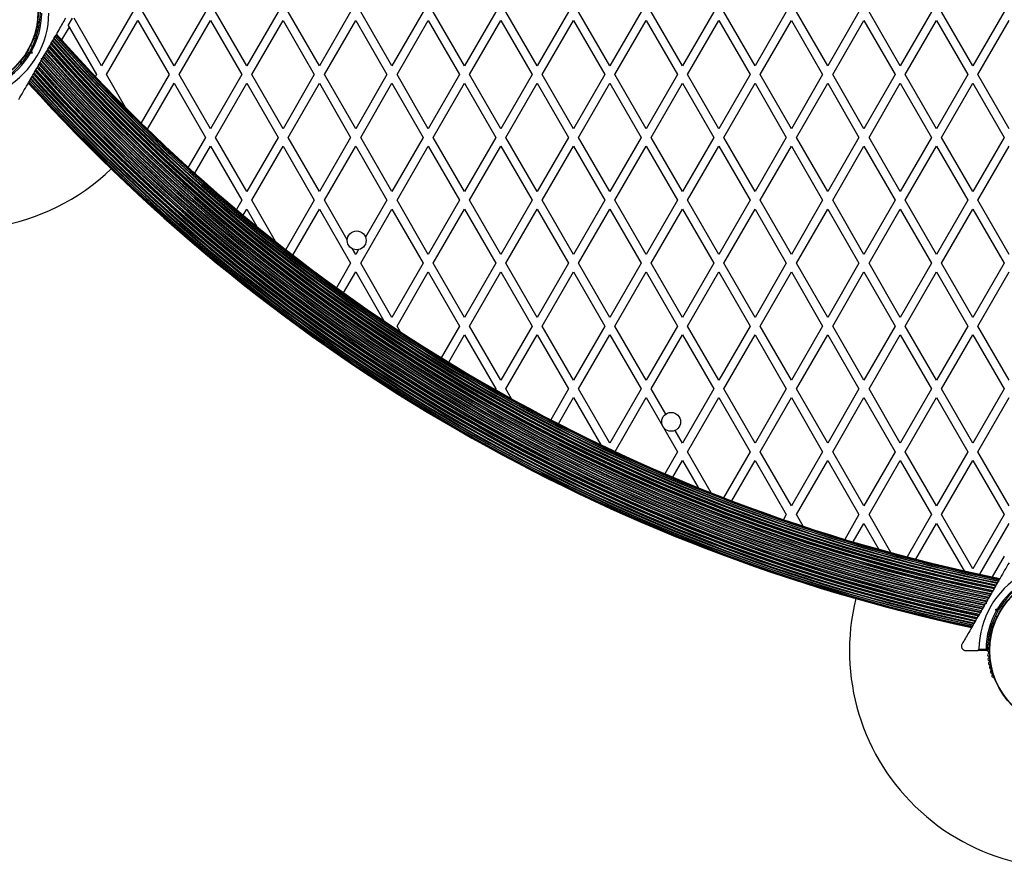
# Model space of a CAD drawing. Units: millimetres. Extents: x 90 to 8188, y 762 to 6212.
# Drawn here: x 2274 to 2952, y 2897 to 3482 of the extents above; entities that cross this region are included whole.
import ezdxf

# ---------------------------------------------------------------- set-up
doc = ezdxf.new("R2010")
doc.units = ezdxf.units.MM

msp = doc.modelspace()

# ---------------------------------------------------------------- linework, layer by layer
at = {"linetype": 'Continuous', "lineweight": 25, "ltscale": 30}
for p, q in [((2352.27, 3487.2), (2330.74, 3449.9)), ((2380.74, 3449.9), (2359.2, 3487.2)), ((2402.27, 3487.2), (2380.74, 3449.9)), ((2430.74, 3449.9), (2409.2, 3487.2)), ((2452.27, 3487.2), (2430.74, 3449.9)), ((2480.74, 3449.9), (2459.2, 3487.2)), ((2502.27, 3487.2), (2480.74, 3449.9)), ((2530.74, 3449.9), (2509.2, 3487.2)), ((2552.27, 3487.2), (2530.74, 3449.9)), ((2580.74, 3449.9), (2559.2, 3487.2)), ((2602.27, 3487.2), (2580.74, 3449.9)), ((2630.74, 3449.9), (2609.2, 3487.2)), ((2652.27, 3487.2), (2630.74, 3449.9)), ((2680.74, 3449.9), (2659.2, 3487.2)), ((2702.27, 3487.2), (2680.74, 3449.9)), ((2730.74, 3449.9), (2709.2, 3487.2)), ((2752.27, 3487.2), (2730.74, 3449.9)), ((2780.74, 3449.9), (2759.2, 3487.2)), ((2802.27, 3487.2), (2780.74, 3449.9)), ((2830.74, 3449.9), (2809.2, 3487.2)), ((2852.27, 3487.2), (2830.74, 3449.9)), ((2880.74, 3449.9), (2859.2, 3487.2)), ((2902.27, 3487.2), (2880.74, 3449.9)), ((2930.74, 3449.9), (2909.2, 3487.2)), ((2952.27, 3487.2), (2930.74, 3449.9)), ((2307.79, 3477.64), (2310.71, 3482.7)), ((2330.74, 3449.9), (2311.82, 3482.66)), ((2334.2, 3443.9), (2355.74, 3481.2)), ((2355.74, 3481.2), (2377.27, 3443.9)), ((2384.2, 3443.9), (2405.74, 3481.2)), ((2405.74, 3481.2), (2427.27, 3443.9)), ((2434.2, 3443.9), (2455.74, 3481.2)), ((2455.74, 3481.2), (2477.27, 3443.9)), ((2484.2, 3443.9), (2505.74, 3481.2)), ((2505.74, 3481.2), (2527.27, 3443.9)), ((2534.2, 3443.9), (2555.74, 3481.2)), ((2555.74, 3481.2), (2577.27, 3443.9)), ((2584.2, 3443.9), (2605.74, 3481.2)), ((2605.74, 3481.2), (2627.27, 3443.9)), ((2634.2, 3443.9), (2655.74, 3481.2)), ((2655.74, 3481.2), (2677.27, 3443.9)), ((2684.2, 3443.9), (2705.74, 3481.2)), ((2705.74, 3481.2), (2727.27, 3443.9)), ((2734.2, 3443.9), (2755.74, 3481.2)), ((2755.74, 3481.2), (2777.27, 3443.9)), ((2784.2, 3443.9), (2805.74, 3481.2)), ((2805.74, 3481.2), (2827.27, 3443.9)), ((2834.2, 3443.9), (2855.74, 3481.2)), ((2855.74, 3481.2), (2877.27, 3443.9)), ((2884.2, 3443.9), (2905.74, 3481.2)), ((2905.74, 3481.2), (2927.27, 3443.9)), ((2934.2, 3443.9), (2955.74, 3481.2)), ((2308.37, 3476.64), (2303.3, 3467.87)), ((2307.79, 3477.64), (2308.37, 3476.64)), ((2308.37, 3476.64), (2327.27, 3443.9)), ((2284, 3467.92), (2284.24, 3468.34)), ((2281.01, 3459.27), (2281.7, 3459.45)), ((2281.7, 3459.45), (2281.51, 3460.13)), ((2282.92, 3458.74), (2281.67, 3458.41)), ((2282.92, 3458.74), (2281.7, 3459.45)), ((2283.14, 3463.24), (2281.95, 3463.92)), ((2282.58, 3460), (2282.92, 3458.74)), ((2275.27, 3452.81), (2275.51, 3453.22)), ((2277.95, 3456.99), (2279.14, 3456.31)), ((2289.49, 3454.95), (2290.18, 3455.13)), ((2289.68, 3454.27), (2289.49, 3454.95)), ((2289.68, 3454.27), (2290.04, 3454.9)), ((2327.27, 3443.9), (2326.52, 3442.6)), ((2347.34, 3421.13), (2334.2, 3443.9)), ((2377.27, 3443.9), (2358.02, 3410.55)), ((2362.45, 3406.23), (2380.74, 3437.9)), ((2380.74, 3437.9), (2402.27, 3400.6)), ((2405.74, 3406.6), (2384.2, 3443.9)), ((2427.27, 3443.9), (2405.74, 3406.6)), ((2409.2, 3400.6), (2430.74, 3437.9)), ((2430.74, 3437.9), (2452.27, 3400.6)), ((2455.74, 3406.6), (2434.2, 3443.9)), ((2477.27, 3443.9), (2455.74, 3406.6)), ((2459.2, 3400.6), (2480.74, 3437.9)), ((2480.74, 3437.9), (2502.27, 3400.6)), ((2505.74, 3406.6), (2484.2, 3443.9)), ((2527.27, 3443.9), (2505.74, 3406.6)), ((2509.2, 3400.6), (2530.74, 3437.9)), ((2530.74, 3437.9), (2552.27, 3400.6)), ((2555.74, 3406.6), (2534.2, 3443.9)), ((2577.27, 3443.9), (2555.74, 3406.6)), ((2559.2, 3400.6), (2580.74, 3437.9)), ((2580.74, 3437.9), (2602.27, 3400.6)), ((2605.74, 3406.6), (2584.2, 3443.9)), ((2627.27, 3443.9), (2605.74, 3406.6)), ((2609.2, 3400.6), (2630.74, 3437.9)), ((2630.74, 3437.9), (2652.27, 3400.6)), ((2655.74, 3406.6), (2634.2, 3443.9)), ((2677.27, 3443.9), (2655.74, 3406.6)), ((2659.2, 3400.6), (2680.74, 3437.9)), ((2680.74, 3437.9), (2702.27, 3400.6)), ((2705.74, 3406.6), (2684.2, 3443.9)), ((2727.27, 3443.9), (2705.74, 3406.6)), ((2709.2, 3400.6), (2730.74, 3437.9)), ((2730.74, 3437.9), (2752.27, 3400.6)), ((2755.74, 3406.6), (2734.2, 3443.9)), ((2777.27, 3443.9), (2755.74, 3406.6)), ((2759.2, 3400.6), (2780.74, 3437.9)), ((2780.74, 3437.9), (2802.27, 3400.6)), ((2805.74, 3406.6), (2784.2, 3443.9)), ((2827.27, 3443.9), (2805.74, 3406.6)), ((2809.2, 3400.6), (2830.74, 3437.9)), ((2830.74, 3437.9), (2852.27, 3400.6)), ((2855.74, 3406.6), (2834.2, 3443.9)), ((2877.27, 3443.9), (2855.74, 3406.6)), ((2859.2, 3400.6), (2880.74, 3437.9)), ((2880.74, 3437.9), (2902.27, 3400.6)), ((2905.74, 3406.6), (2884.2, 3443.9)), ((2927.27, 3443.9), (2905.74, 3406.6)), ((2909.2, 3400.6), (2930.74, 3437.9)), ((2930.74, 3437.9), (2952.27, 3400.6)), ((2955.74, 3406.6), (2934.2, 3443.9)), ((2402.27, 3400.6), (2390.39, 3380.01)), ((2430.74, 3363.3), (2409.2, 3400.6)), ((2452.27, 3400.6), (2430.74, 3363.3)), ((2480.74, 3363.3), (2459.2, 3400.6)), ((2502.27, 3400.6), (2480.74, 3363.3)), ((2530.74, 3363.3), (2509.2, 3400.6)), ((2552.27, 3400.6), (2530.74, 3363.3)), ((2580.74, 3363.3), (2559.2, 3400.6)), ((2602.27, 3400.6), (2580.74, 3363.3)), ((2630.74, 3363.3), (2609.2, 3400.6)), ((2652.27, 3400.6), (2630.74, 3363.3)), ((2680.74, 3363.3), (2659.2, 3400.6)), ((2702.27, 3400.6), (2680.74, 3363.3)), ((2730.74, 3363.3), (2709.2, 3400.6)), ((2752.27, 3400.6), (2730.74, 3363.3)), ((2780.74, 3363.3), (2759.2, 3400.6)), ((2802.27, 3400.6), (2780.74, 3363.3)), ((2830.74, 3363.3), (2809.2, 3400.6)), ((2852.27, 3400.6), (2830.74, 3363.3)), ((2880.74, 3363.3), (2859.2, 3400.6)), ((2902.27, 3400.6), (2880.74, 3363.3)), ((2930.74, 3363.3), (2909.2, 3400.6)), ((2952.27, 3400.6), (2930.74, 3363.3)), ((2394.94, 3375.9), (2405.74, 3394.6)), ((2405.74, 3394.6), (2427.27, 3357.3)), ((2434.2, 3357.3), (2455.74, 3394.6)), ((2455.74, 3394.6), (2477.27, 3357.3)), ((2484.2, 3357.3), (2505.74, 3394.6)), ((2505.74, 3394.6), (2527.27, 3357.3)), ((2534.2, 3357.3), (2555.74, 3394.6)), ((2555.74, 3394.6), (2577.27, 3357.3)), ((2584.2, 3357.3), (2605.74, 3394.6)), ((2605.74, 3394.6), (2627.27, 3357.3)), ((2634.2, 3357.3), (2655.74, 3394.6)), ((2655.74, 3394.6), (2677.27, 3357.3)), ((2684.2, 3357.3), (2705.74, 3394.6)), ((2705.74, 3394.6), (2727.27, 3357.3)), ((2734.2, 3357.3), (2755.74, 3394.6)), ((2755.74, 3394.6), (2777.27, 3357.3)), ((2784.2, 3357.3), (2805.74, 3394.6)), ((2805.74, 3394.6), (2827.27, 3357.3)), ((2834.2, 3357.3), (2855.74, 3394.6)), ((2855.74, 3394.6), (2877.27, 3357.3)), ((2884.2, 3357.3), (2905.74, 3394.6)), ((2905.74, 3394.6), (2927.27, 3357.3)), ((2934.2, 3357.3), (2955.74, 3394.6)), ((2427.27, 3357.3), (2423.61, 3350.95)), ((2450.61, 3328.87), (2434.2, 3357.3)), ((2477.27, 3357.3), (2457.66, 3323.33)), ((2499.94, 3330.03), (2484.2, 3357.3)), ((2527.27, 3357.3), (2512.57, 3331.83)), ((2555.74, 3320), (2534.2, 3357.3)), ((2577.27, 3357.3), (2555.74, 3320)), ((2605.74, 3320), (2584.2, 3357.3)), ((2627.27, 3357.3), (2605.74, 3320)), ((2655.74, 3320), (2634.2, 3357.3)), ((2677.27, 3357.3), (2655.74, 3320)), ((2705.74, 3320), (2684.2, 3357.3)), ((2727.27, 3357.3), (2705.74, 3320)), ((2755.74, 3320), (2734.2, 3357.3)), ((2777.27, 3357.3), (2755.74, 3320)), ((2805.74, 3320), (2784.2, 3357.3)), ((2827.27, 3357.3), (2805.74, 3320)), ((2855.74, 3320), (2834.2, 3357.3)), ((2877.27, 3357.3), (2855.74, 3320)), ((2905.74, 3320), (2884.2, 3357.3)), ((2927.27, 3357.3), (2905.74, 3320)), ((2955.74, 3320), (2934.2, 3357.3)), ((2428.28, 3347.03), (2430.74, 3351.3)), ((2430.74, 3351.3), (2437.67, 3339.28)), ((2462.44, 3319.61), (2480.74, 3351.3)), ((2480.74, 3351.3), (2502.27, 3314)), ((2509.2, 3314), (2530.74, 3351.3)), ((2530.74, 3351.3), (2552.27, 3314)), ((2559.2, 3314), (2580.74, 3351.3)), ((2580.74, 3351.3), (2602.27, 3314)), ((2609.2, 3314), (2630.74, 3351.3)), ((2630.74, 3351.3), (2652.27, 3314)), ((2659.2, 3314), (2680.74, 3351.3)), ((2680.74, 3351.3), (2702.27, 3314)), ((2709.2, 3314), (2730.74, 3351.3)), ((2730.74, 3351.3), (2752.27, 3314)), ((2759.2, 3314), (2780.74, 3351.3)), ((2780.74, 3351.3), (2802.27, 3314)), ((2809.2, 3314), (2830.74, 3351.3)), ((2830.74, 3351.3), (2852.27, 3314)), ((2859.2, 3314), (2880.74, 3351.3)), ((2880.74, 3351.3), (2902.27, 3314)), ((2909.2, 3314), (2930.74, 3351.3)), ((2930.74, 3351.3), (2952.27, 3314)), ((2505.74, 3320), (2503.48, 3323.91)), ((2507.65, 3323.32), (2505.74, 3320)), ((2502.27, 3314), (2492.53, 3297.12)), ((2530.74, 3276.69), (2509.2, 3314)), ((2552.27, 3314), (2530.74, 3276.69)), ((2580.74, 3276.69), (2559.2, 3314)), ((2602.27, 3314), (2580.74, 3276.69)), ((2630.74, 3276.69), (2609.2, 3314)), ((2652.27, 3314), (2630.74, 3276.69)), ((2680.74, 3276.69), (2659.2, 3314)), ((2702.27, 3314), (2680.74, 3276.69)), ((2730.74, 3276.69), (2709.2, 3314)), ((2752.27, 3314), (2730.74, 3276.69)), ((2780.74, 3276.69), (2759.2, 3314)), ((2802.27, 3314), (2780.74, 3276.69)), ((2830.74, 3276.69), (2809.2, 3314)), ((2852.27, 3314), (2830.74, 3276.69)), ((2880.74, 3276.69), (2859.2, 3314)), ((2902.27, 3314), (2880.74, 3276.69)), ((2930.74, 3276.69), (2909.2, 3314)), ((2952.27, 3314), (2930.74, 3276.69)), ((2497.43, 3293.6), (2505.74, 3308)), ((2505.74, 3308), (2525.16, 3274.36)), ((2534.2, 3270.69), (2555.74, 3308)), ((2555.74, 3308), (2577.27, 3270.69)), ((2584.2, 3270.69), (2605.74, 3308)), ((2605.74, 3308), (2627.27, 3270.69)), ((2634.2, 3270.69), (2655.74, 3308)), ((2655.74, 3308), (2677.27, 3270.69)), ((2684.2, 3270.69), (2705.74, 3308)), ((2705.74, 3308), (2727.27, 3270.69)), ((2734.2, 3270.69), (2755.74, 3308)), ((2755.74, 3308), (2777.27, 3270.69)), ((2784.2, 3270.69), (2805.74, 3308)), ((2805.74, 3308), (2827.27, 3270.69)), ((2834.2, 3270.69), (2855.74, 3308)), ((2855.74, 3308), (2877.27, 3270.69)), ((2884.2, 3270.69), (2905.74, 3308)), ((2905.74, 3308), (2927.27, 3270.69)), ((2934.2, 3270.69), (2955.74, 3308)), ((2536.4, 3266.89), (2534.2, 3270.69)), ((2577.27, 3270.69), (2564.68, 3248.89)), ((2605.74, 3233.39), (2584.2, 3270.69)), ((2627.27, 3270.69), (2605.74, 3233.39)), ((2655.74, 3233.39), (2634.2, 3270.69)), ((2677.27, 3270.69), (2655.74, 3233.39)), ((2705.74, 3233.39), (2684.2, 3270.69)), ((2727.27, 3270.69), (2705.74, 3233.39)), ((2755.74, 3233.39), (2734.2, 3270.69)), ((2777.27, 3270.69), (2755.74, 3233.39)), ((2805.74, 3233.39), (2784.2, 3270.69)), ((2827.27, 3270.69), (2805.74, 3233.39)), ((2855.74, 3233.39), (2834.2, 3270.69)), ((2877.27, 3270.69), (2855.74, 3233.39)), ((2905.74, 3233.39), (2884.2, 3270.69)), ((2927.27, 3270.69), (2905.74, 3233.39)), ((2955.74, 3233.39), (2934.2, 3270.69)), ((2569.8, 3245.75), (2580.74, 3264.69)), ((2580.74, 3264.69), (2602.27, 3227.39)), ((2609.2, 3227.39), (2630.74, 3264.69)), ((2630.74, 3264.69), (2652.27, 3227.39)), ((2659.2, 3227.39), (2680.74, 3264.69)), ((2680.74, 3264.69), (2702.27, 3227.39)), ((2709.2, 3227.39), (2730.74, 3264.69)), ((2730.74, 3264.69), (2752.27, 3227.39)), ((2759.2, 3227.39), (2780.74, 3264.69)), ((2780.74, 3264.69), (2802.27, 3227.39)), ((2809.2, 3227.39), (2830.74, 3264.69)), ((2830.74, 3264.69), (2852.27, 3227.39)), ((2859.2, 3227.39), (2880.74, 3264.69)), ((2880.74, 3264.69), (2902.27, 3227.39)), ((2909.2, 3227.39), (2930.74, 3264.69)), ((2930.74, 3264.69), (2952.27, 3227.39)), ((2602.27, 3227.39), (2601.95, 3226.84)), ((2613.13, 3220.58), (2609.2, 3227.39)), ((2652.27, 3227.39), (2640.02, 3206.17)), ((2680.74, 3190.09), (2659.2, 3227.39)), ((2702.27, 3227.39), (2680.74, 3190.09)), ((2719.22, 3210.03), (2709.2, 3227.39)), ((2752.27, 3227.39), (2730.74, 3190.09)), ((2780.74, 3190.09), (2759.2, 3227.39)), ((2802.27, 3227.39), (2780.74, 3190.09)), ((2830.74, 3190.09), (2809.2, 3227.39)), ((2852.27, 3227.39), (2830.74, 3190.09)), ((2880.74, 3190.09), (2859.2, 3227.39)), ((2902.27, 3227.39), (2880.74, 3190.09)), ((2930.74, 3190.09), (2909.2, 3227.39)), ((2952.27, 3227.39), (2930.74, 3190.09)), ((2645.36, 3203.41), (2655.74, 3221.39)), ((2655.74, 3221.39), (2674.45, 3188.99)), ((2684.33, 3184.31), (2705.74, 3221.39)), ((2705.74, 3221.39), (2727.27, 3184.09)), ((2734.2, 3184.09), (2755.74, 3221.39)), ((2755.74, 3221.39), (2777.27, 3184.09)), ((2784.2, 3184.09), (2805.74, 3221.39)), ((2805.74, 3221.39), (2827.27, 3184.09)), ((2834.2, 3184.09), (2855.74, 3221.39)), ((2855.74, 3221.39), (2877.27, 3184.09)), ((2884.2, 3184.09), (2905.74, 3221.39)), ((2905.74, 3221.39), (2927.27, 3184.09)), ((2934.2, 3184.09), (2955.74, 3221.39)), ((2730.74, 3190.09), (2725.7, 3198.82)), ((2727.27, 3184.09), (2718.54, 3168.97)), ((2750.55, 3155.78), (2734.2, 3184.09)), ((2777.27, 3184.09), (2759.02, 3152.47)), ((2805.74, 3146.79), (2784.2, 3184.09)), ((2827.27, 3184.09), (2805.74, 3146.79)), ((2855.74, 3146.79), (2834.2, 3184.09)), ((2877.27, 3184.09), (2855.74, 3146.79)), ((2905.74, 3146.79), (2884.2, 3184.09)), ((2927.27, 3184.09), (2905.74, 3146.79)), ((2955.74, 3146.79), (2934.2, 3184.09)), ((2724.1, 3166.6), (2730.74, 3178.09)), ((2730.74, 3178.09), (2741.54, 3159.38)), ((2764.69, 3150.3), (2780.74, 3178.09)), ((2780.74, 3178.09), (2802.27, 3140.79)), ((2809.2, 3140.79), (2830.74, 3178.09)), ((2830.74, 3178.09), (2852.27, 3140.79)), ((2859.2, 3140.79), (2880.74, 3178.09)), ((2880.74, 3178.09), (2902.27, 3140.79)), ((2909.2, 3140.79), (2930.74, 3178.09)), ((2930.74, 3178.09), (2952.27, 3140.79)), ((2802.27, 3140.79), (2800.31, 3137.4)), ((2813.78, 3132.85), (2809.2, 3140.79)), ((2852.27, 3140.79), (2842.45, 3123.78)), ((2874.31, 3114.62), (2859.2, 3140.79)), ((2902.27, 3140.79), (2885.45, 3111.65)), ((2930.74, 3103.49), (2909.2, 3140.79)), ((2952.27, 3140.79), (2930.74, 3103.49)), ((2848.36, 3122.01), (2855.74, 3134.79)), ((2855.74, 3134.79), (2866.07, 3116.9)), ((2891.47, 3110.09), (2905.74, 3134.79)), ((2905.74, 3134.79), (2924.61, 3102.1)), ((2935.48, 3099.7), (2955.74, 3134.79)), ((2944.16, 3097.87), (2952.44, 3112.2)), ((2939.56, 3079.9), (2939.19, 3079.27)), ((2939.88, 3079.45), (2939.19, 3079.27)), ((2939.69, 3080.13), (2939.88, 3079.45)), ((2951.42, 3077.41), (2950.23, 3078.09)), ((2946.23, 3071.16), (2947.42, 3070.48)), ((2946.45, 3075.66), (2947.71, 3075.99)), ((2946.79, 3074.4), (2946.45, 3075.66)), ((2947.67, 3074.95), (2946.45, 3075.66)), ((2948.36, 3075.13), (2947.67, 3074.95)), ((2947.67, 3074.95), (2947.86, 3074.27)), ((2945.37, 3066.48), (2945.14, 3066.06)), ((2925.88, 3047.2), (2933.82, 3047.2)), ((2940.44, 3047.2), (2933.82, 3047.2)), ((2934.83, 3048.2), (2939.75, 3048.2)), ((2945.14, 3028.34), (2945.37, 3027.92))]:
    msp.add_line(p, q, dxfattribs=at)
at = {"linetype": 'Continuous', "lineweight": 25, "ltscale": 900}
for centre, radius in [((2233.63, 3487.2), 53.64), ((2233.63, 3487.2), 53.38), ((2506.43, 3329.7), 6.5), ((2722.94, 3204.7), 6.5), ((2995.74, 3047.2), 53.64), ((2995.74, 3047.2), 53.38)]:
    msp.add_circle(centre, radius, dxfattribs=at)
for centre, radius, start, end in [((2233.63, 3487.2), 150, 106.2034, 313.7966), ((2233.63, 3487.2), 60.91, 300.94068, 359.05932), ((2233.63, 3487.2), 55, 330.52086, 359.68917), ((2233.63, 3487.2), 56, 330.9408, 358.97681), ((2286.91, 3478.38), 1, 281.92447, 59.28211), ((2287.73, 3479.76), 0.606, 105.06354, 239.28211), ((2287.31, 3481.31), 1, 285.06354, 62.42119), ((2285.79, 3471.01), 0.606, 95.64634, 229.86491), ((2285.63, 3472.61), 1, 275.64634, 53.00398), ((2286.59, 3473.89), 0.606, 98.78541, 233.00398), ((2286.35, 3475.48), 1, 278.78541, 56.14305), ((2287.24, 3476.81), 0.606, 101.92447, 236.14305), ((3184.64, 4254.38), 1181.48, 221.49437, 258.50563), ((3184.64, 4254.38), 1181.47, 221.49435, 258.50564), ((3184.64, 4254.38), 1181.25, 221.49067, 258.50933), ((2283.56, 3468.17), 0.5, 272.86067, 330), ((2284.82, 3468.18), 0.606, 92.50727, 165.04009), ((2284.75, 3469.79), 1, 272.50727, 49.86491), ((3184.64, 4254.38), 1188.88, 221.61366, 258.38634), ((3184.64, 4254.38), 1188.3, 221.60452, 258.39552), ((3184.64, 4254.38), 1188.19, 221.60267, 258.39733), ((3184.64, 4254.38), 1187.93, 221.59843, 258.40157), ((3184.64, 4254.38), 1186.67, 221.57823, 258.42177), ((3184.64, 4254.38), 1186.26, 221.57193, 258.42812), ((3184.64, 4254.38), 1186.22, 221.57093, 258.42907), ((3184.64, 4254.38), 1185.97, 221.56691, 258.43309), ((3184.64, 4254.38), 1184.79, 221.54786, 258.45214), ((3184.64, 4254.38), 1184.52, 221.54362, 258.45643), ((3184.64, 4254.38), 1184.35, 221.54076, 258.45924), ((3184.64, 4254.38), 1183.27, 221.52336, 258.47664), ((3184.64, 4254.38), 1183.12, 221.52116, 258.47885), ((3184.64, 4254.38), 1183.11, 221.52068, 258.47932), ((3184.64, 4254.38), 1182.16, 221.50536, 258.49464), ((3184.64, 4254.38), 1182.09, 221.50418, 258.49582), ((2233.63, 3487.2), 55, 300.31083, 329.47911), ((2233.63, 3487.2), 56, 301.02319, 329.05919), ((3184.64, 4254.38), 1196.86, 221.7406, 258.2594), ((3184.64, 4254.38), 1195.81, 221.724, 258.276), ((3184.64, 4254.38), 1195.6, 221.72065, 258.27935), ((3184.64, 4254.38), 1195.33, 221.71643, 258.28357), ((3184.64, 4254.38), 1194.04, 221.6959, 258.3041), ((3184.64, 4254.38), 1193.12, 221.68139, 258.31861), ((3184.64, 4254.38), 1192.94, 221.6785, 258.3215), ((3184.64, 4254.38), 1192.67, 221.67417, 258.32583), ((3184.64, 4254.38), 1191.36, 221.65323, 258.34677), ((3184.64, 4254.38), 1190.6, 221.64119, 258.35881), ((3184.64, 4254.38), 1190.45, 221.63884, 258.36116), ((3184.64, 4254.38), 1190.18, 221.6345, 258.3655), ((2274.27, 3451.64), 1, 250.13509, 27.4969), ((2275.7, 3452.38), 0.606, 134.92426, 207.4969), ((2275.08, 3453.47), 0.5, 330, 27.13933), ((3184.64, 4254.38), 1204.18, 221.85541, 258.14459), ((3184.64, 4254.38), 1203.91, 221.85125, 258.14875), ((3184.64, 4254.38), 1203.7, 221.84795, 258.15205), ((3184.64, 4254.38), 1202.65, 221.83155, 258.16845), ((3184.64, 4254.38), 1201.41, 221.8121, 258.1879), ((3184.64, 4254.38), 1201.15, 221.80811, 258.19189), ((3184.64, 4254.38), 1200.92, 221.80441, 258.19559), ((3184.64, 4254.38), 1199.75, 221.78619, 258.21381), ((3184.64, 4254.38), 1198.59, 221.76793, 258.23207), ((3184.64, 4254.38), 1198.36, 221.76422, 258.23578), ((3184.64, 4254.38), 1198.1, 221.76021, 258.23979), ((3184.64, 4254.38), 1211.58, 221.97009, 258.02991), ((3184.64, 4254.38), 1211.31, 221.96602, 258.03398), ((3184.64, 4254.38), 1211.21, 221.9642, 258.03581), ((3184.64, 4254.38), 1210.63, 221.95545, 258.04455), ((3184.64, 4254.38), 1209.33, 221.93535, 258.06465), ((3184.64, 4254.38), 1209.06, 221.93116, 258.06884), ((3184.64, 4254.38), 1208.91, 221.92887, 258.07113), ((3184.64, 4254.38), 1208.15, 221.9172, 258.0828), ((3184.64, 4254.38), 1206.84, 221.89683, 258.10317), ((3184.64, 4254.38), 1206.57, 221.89259, 258.10741), ((3184.64, 4254.38), 1206.38, 221.88977, 258.11023), ((3184.64, 4254.38), 1205.47, 221.87558, 258.12442), ((3184.64, 4254.38), 1218.25, 222.07225, 257.92775), ((3184.64, 4254.38), 1218.04, 222.0688, 257.93121), ((3184.64, 4254.38), 1218.03, 222.06879, 257.93121), ((3184.64, 4254.38), 1217.42, 222.05943, 257.94053), ((3184.64, 4254.38), 1217.35, 222.05847, 257.94153), ((3184.64, 4254.38), 1216.39, 222.04357, 257.95644), ((3184.64, 4254.38), 1216.4, 222.04404, 257.95596), ((3184.64, 4254.38), 1216.24, 222.04152, 257.95848), ((3184.64, 4254.38), 1215.16, 222.02506, 257.97494), ((3184.64, 4254.38), 1214.99, 222.02228, 257.97769), ((3184.64, 4254.38), 1214.72, 222.01833, 257.98167), ((3184.64, 4254.38), 1213.54, 222.00022, 257.99978), ((3184.64, 4254.38), 1213.29, 221.99639, 258.00361), ((3184.64, 4254.38), 1213.25, 221.99544, 258.00456), ((3184.64, 4254.38), 1212.84, 221.98942, 258.01058), ((2995.74, 3047.2), 60.91, 120.94068, 179.05932), ((2995.74, 3047.2), 56, 121.02319, 149.0592), ((2995.74, 3047.2), 55, 120.31083, 149.47914), ((2995.74, 3047.2), 150, 166.2034, 350.73506), ((2995.74, 3047.2), 56, 150.94081, 178.97681), ((2995.74, 3047.2), 55, 150.52089, 179.68917), ((2944.62, 3064.62), 1, 92.50727, 229.86491), ((2944.55, 3066.22), 0.606, 272.50727, 345.04006), ((2945.81, 3066.23), 0.5, 92.86067, 150), ((2943.02, 3058.92), 1, 98.78541, 236.14305), ((2942.13, 3057.59), 0.606, 281.92447, 56.14305), ((2943.74, 3061.79), 1, 95.64634, 233.00398), ((2942.78, 3060.51), 0.606, 278.78541, 53.00398), ((2943.59, 3063.39), 0.606, 275.64634, 49.86491), ((2941.82, 3050.14), 1, 108.20261, 245.56025), ((2942.06, 3053.09), 1, 105.06354, 242.42119), ((2942.46, 3056.02), 1, 101.92447, 239.28212), ((2941.31, 3051.66), 0.606, 288.20261, 62.42119), ((2941.64, 3054.64), 0.606, 285.06354, 59.28212), ((2940.44, 3047.5), 0.3, 270, 359.68917), ((2941.74, 3047.18), 1, 111.34168, 178.89299), ((2941.74, 3047.22), 1, 181.10701, 248.65832), ((2941.82, 3044.26), 1, 114.43975, 251.79739), ((2941.15, 3048.68), 0.606, 291.34168, 65.56025), ((2941.15, 3045.72), 0.606, 294.43975, 68.65832), ((2942.06, 3041.31), 1, 117.57882, 254.93646), ((2942.46, 3038.38), 1, 120.71788, 258.07553), ((2941.31, 3042.74), 0.606, 297.57882, 71.79739), ((2941.64, 3039.76), 0.606, 300.71788, 74.93646), ((2942.13, 3036.81), 0.606, 303.85695, 78.07553), ((2943.02, 3035.48), 1, 123.85695, 261.21469), ((2943.74, 3032.61), 1, 126.99592, 264.35366), ((2942.78, 3033.89), 0.606, 306.99592, 81.21469), ((2944.62, 3029.79), 1, 130.13509, 267.4969), ((2943.59, 3031.01), 0.606, 310.13509, 84.35366), ((2944.55, 3028.18), 0.606, 14.92426, 87.4969), ((2945.81, 3028.17), 0.5, 210, 267.13931)]:
    msp.add_arc(centre, radius, start, end, dxfattribs=at)
at = {"linetype": 'Continuous', "lineweight": 25, "ltscale": 30}
for points, knots in [([(2290.18, 3455.13), (2291.12, 3456.77), (2293.03, 3460.07), (2295.88, 3465.01), (2298.72, 3469.93), (2302.16, 3475.9), (2304.58, 3480.08), (2306.09, 3482.7)], [0, 0, 0, 0, 0.172505, 0.346284, 0.5236, 0.701913, 1, 1, 1, 1]), ([(2281.01, 3459.27), (2281.02, 3459.26), (2281.03, 3459.24), (2281.13, 3459.11), (2281.28, 3458.91), (2281.47, 3458.67), (2281.6, 3458.49), (2281.66, 3458.41), (2281.67, 3458.41)], [0, 0, 0, 0, 0.195087, 0.389951, 0.590936, 0.806149, 0.995339, 1, 1, 1, 1]), ([(2282.58, 3460), (2282.58, 3460), (2282.48, 3460.01), (2282.26, 3460.04), (2281.96, 3460.08), (2281.71, 3460.11), (2281.55, 3460.13), (2281.52, 3460.13), (2281.51, 3460.13)], [0, 0, 0, 0, 0.004661, 0.193855, 0.409067, 0.610051, 0.804914, 1, 1, 1, 1]), ([(2273.76, 3426.7), (2274.77, 3428.44), (2276.78, 3431.93), (2280.41, 3438.22), (2283.9, 3444.26), (2287.18, 3449.94), (2288.84, 3452.82), (2289.68, 3454.27)], [0, 0, 0, 0, 0.199035, 0.398898, 0.696528, 0.848269, 1, 1, 1, 1]), ([(2955.61, 3107.7), (2954.6, 3105.96), (2952.59, 3102.47), (2948.96, 3096.18), (2945.47, 3090.14), (2942.19, 3084.46), (2940.53, 3081.58), (2939.69, 3080.13)], [0, 0, 0, 0, 0.199035, 0.398898, 0.696528, 0.848269, 1, 1, 1, 1]), ([(2939.19, 3079.27), (2938.25, 3077.63), (2936.35, 3074.33), (2933.49, 3069.39), (2930.65, 3064.47), (2927.21, 3058.5), (2924.79, 3054.32), (2923.28, 3051.7)], [0, 0, 0, 0, 0.172505, 0.346284, 0.5236, 0.701913, 1, 1, 1, 1]), ([(2947.86, 3074.27), (2947.85, 3074.27), (2947.83, 3074.27), (2947.66, 3074.29), (2947.42, 3074.32), (2947.11, 3074.36), (2946.89, 3074.39), (2946.79, 3074.4), (2946.79, 3074.4)], [0, 0, 0, 0, 0.195087, 0.389951, 0.590936, 0.806149, 0.995339, 1, 1, 1, 1]), ([(2948.36, 3075.13), (2948.35, 3075.14), (2948.34, 3075.16), (2948.24, 3075.29), (2948.09, 3075.49), (2947.9, 3075.73), (2947.77, 3075.91), (2947.71, 3075.99), (2947.71, 3075.99)], [0, 0, 0, 0, 0.195086, 0.389949, 0.590933, 0.806145, 0.995339, 1, 1, 1, 1]), ([(2923.28, 3051.7), (2923.17, 3051.48), (2922.95, 3051.03), (2922.84, 3050.24), (2922.94, 3049.47), (2923.17, 3048.87), (2923.46, 3048.4), (2923.8, 3048.01), (2924.23, 3047.67), (2924.75, 3047.4), (2925.3, 3047.23), (2925.68, 3047.21), (2925.88, 3047.2)], [0, 0, 0, 0, 0.108013, 0.216557, 0.317497, 0.420016, 0.49488, 0.571885, 0.674438, 0.779889, 0.888848, 1, 1, 1, 1]), ([(2933.82, 3047.2), (2933.92, 3047.21), (2934.14, 3047.23), (2934.44, 3047.38), (2934.67, 3047.63), (2934.79, 3047.89), (2934.83, 3048.09), (2934.83, 3048.19), (2934.83, 3048.2)], [0, 0, 0, 0, 0.207496, 0.490021, 0.690175, 0.845145, 0.976602, 1, 1, 1, 1]), ([(2939.75, 3048.2), (2939.75, 3048.2), (2939.75, 3048.19), (2939.76, 3048.18), (2939.79, 3048.14), (2939.86, 3048.03), (2940.01, 3047.81), (2940.2, 3047.54), (2940.34, 3047.33), (2940.42, 3047.22), (2940.43, 3047.21), (2940.44, 3047.2)], [0, 0, 0, 0, 0.003653, 0.012407, 0.032425, 0.08523, 0.23579, 0.499698, 0.699254, 0.847129, 1, 1, 1, 1]), ([(2940.74, 3047.5), (2940.73, 3047.5), (2940.72, 3047.51), (2940.6, 3047.59), (2940.4, 3047.74), (2940.13, 3047.93), (2939.91, 3048.08), (2939.81, 3048.16), (2939.77, 3048.18), (2939.75, 3048.19), (2939.75, 3048.2), (2939.75, 3048.2)], [0, 0, 0, 0, 0.1529313, 0.300824, 0.500336, 0.7641739, 0.9152675, 0.9678294, 0.9877003, 0.9963453, 1, 1, 1, 1])]:
    msp.add_open_spline(points, degree=3, knots=knots, dxfattribs=at)

doc.saveas('drawing.dxf')
